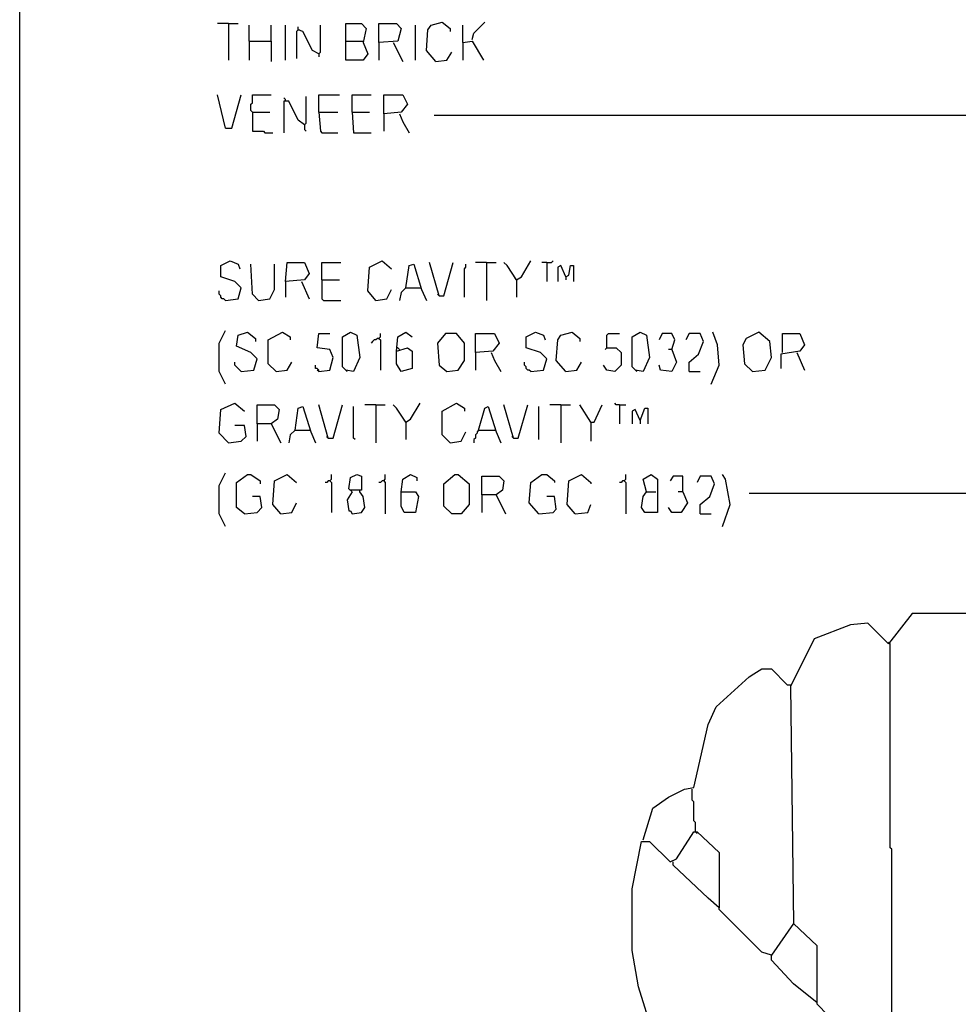
# Model space of a CAD drawing. Extents: x 0.16 to 7.56, y 0.46 to 9.88.
# Drawn here: x 0.16 to 1.96, y 3.63 to 5.52 of the extents above; entities that cross this region are included whole.
import ezdxf

# ---------------------------------------------------------------- set-up
doc = ezdxf.new("R2010")
doc.units = 0
doc.header["$MEASUREMENT"] = 0
doc.layers.add('PFV', color=7, linetype='Continuous')

msp = doc.modelspace()

# ---------------------------------------------------------------- linework, layer by layer
at = {"layer": 'PFV', "color": 0}
for points in [[(0.160606, 0.457576, 0), (0.160606, 9.884848, 0), (7.560606, 9.884848, 0), (7.563636, 0.457576, 0), (0.160606, 0.457576, 0)], [(0.560606, 5.512121, 0), (0.539394, 5.512121, 0)], [(0.560606, 5.512121, 0), (0.578788, 5.512121, 0)], [(0.560606, 5.512121, 0), (0.560606, 5.442424, 0)], [(0.6, 5.478788, 0), (0.6, 5.509091, 0)], [(0.642424, 5.478788, 0), (0.642424, 5.509091, 0)], [(0.669697, 5.442424, 0), (0.669697, 5.509091, 0)], [(0.733333, 5.454545, 0), (0.736364, 5.457576, 0), (0.736364, 5.509091, 0)], [(0.784848, 5.478788, 0), (0.784848, 5.512121, 0), (0.815152, 5.512121, 0), (0.824242, 5.50303, 0), (0.818182, 5.475758, 0), (0.827273, 5.454545, 0), (0.818182, 5.442424, 0), (0.784848, 5.442424, 0), (0.784848, 5.478788, 0), (0.818182, 5.478788, 0)], [(0.848485, 5.475758, 0), (0.848485, 5.512121, 0), (0.881818, 5.512121, 0), (0.890909, 5.50303, 0), (0.884848, 5.478788, 0), (0.848485, 5.475758, 0), (0.848485, 5.442424, 0)], [(0.918182, 5.442424, 0), (0.918182, 5.509091, 0)], [(0.957576, 5.439394, 0), (0.939394, 5.460606, 0), (0.942424, 5.5, 0), (0.948485, 5.509091, 0), (0.969697, 5.515152, 0), (0.984848, 5.50303, 0), (0.984848, 5.49697, 0)], [(1.009091, 5.475758, 0), (1.009091, 5.509091, 0)], [(1.027273, 5.481818, 0), (1.030303, 5.493939, 0), (1.051515, 5.515152, 0)], [(0.693939, 5.5, 0), (0.690909, 5.49697, 0), (0.690909, 5.445455, 0)], [(0.733333, 5.454545, 0), (0.721212, 5.460606, 0), (0.70303, 5.49697, 0), (0.693939, 5.5, 0), (0.693939, 5.506061, 0)], [(0.693939, 5.5, 0), (0.69697, 5.5, 0)], [(0.6, 5.478788, 0), (0.642424, 5.478788, 0), (0.642424, 5.439394, 0)], [(0.6, 5.478788, 0), (0.6, 5.442424, 0)], [(0.875758, 5.475758, 0), (0.893939, 5.439394, 0)], [(1.009091, 5.475758, 0), (1.027273, 5.478788, 0), (1.048485, 5.442424, 0)], [(1.009091, 5.475758, 0), (1.009091, 5.442424, 0)], [(0.733333, 5.454545, 0), (0.733333, 5.448485, 0)], [(0.957576, 5.439394, 0), (0.978788, 5.442424, 0), (0.987879, 5.457576, 0)], [(0.554545, 5.312121, 0), (0.539394, 5.375758, 0)], [(0.554545, 5.312121, 0), (0.566667, 5.312121, 0), (0.584848, 5.375758, 0)], [(0.606061, 5.342424, 0), (0.60303, 5.345455, 0), (0.60303, 5.357576, 0), (0.606061, 5.360606, 0), (0.606061, 5.375758, 0), (0.642424, 5.375758, 0)], [(0.669697, 5.363636, 0), (0.669697, 5.366667, 0), (0.666667, 5.369697, 0)], [(0.706061, 5.318182, 0), (0.693939, 5.327273, 0), (0.675758, 5.363636, 0), (0.666667, 5.363636, 0), (0.666667, 5.30303, 0)], [(0.706061, 5.318182, 0), (0.709091, 5.321212, 0), (0.709091, 5.372727, 0)], [(0.733333, 5.342424, 0), (0.733333, 5.375758, 0), (0.772727, 5.375758, 0)], [(0.79697, 5.342424, 0), (0.79697, 5.375758, 0), (0.833333, 5.375758, 0)], [(0.857576, 5.339394, 0), (0.857576, 5.375758, 0), (0.893939, 5.375758, 0), (0.90303, 5.357576, 0), (0.890909, 5.342424, 0), (0.857576, 5.339394, 0), (0.857576, 5.306061, 0)], [(0.606061, 5.342424, 0), (0.639394, 5.342424, 0)], [(0.606061, 5.342424, 0), (0.606061, 5.306061, 0), (0.627273, 5.306061, 0), (0.630303, 5.30303, 0), (0.645455, 5.30303, 0)], [(0.733333, 5.342424, 0), (0.769697, 5.342424, 0)], [(0.733333, 5.342424, 0), (0.736364, 5.306061, 0), (0.739394, 5.30303, 0), (0.769697, 5.30303, 0)], [(0.79697, 5.342424, 0), (0.830303, 5.342424, 0)], [(0.79697, 5.342424, 0), (0.8, 5.30303, 0), (0.833333, 5.30303, 0)], [(0.887879, 5.339394, 0), (0.893939, 5.324242, 0), (0.906061, 5.30303, 0)], [(2.036364, 5.333333, 0), (2.006061, 5.333333, 0), (2.00303, 5.336364, 0), (0.954545, 5.336364, 0)], [(0.706061, 5.318182, 0), (0.706061, 5.309091, 0), (0.709091, 5.306061, 0)], [(0.554545, 4.981818, 0), (0.578788, 4.984848, 0), (0.584848, 5.006061, 0), (0.572727, 5.018182, 0), (0.545455, 5.027273, 0), (0.545455, 5.048485, 0), (0.563636, 5.057576, 0), (0.578788, 5.051515, 0), (0.581818, 5.042424, 0)], [(0.842424, 4.981818, 0), (0.827273, 5, 0), (0.830303, 5.045455, 0), (0.854545, 5.057576, 0), (0.872727, 5.042424, 0)], [(1.112121, 5.021212, 0), (1.121212, 5.027273, 0), (1.139394, 5.057576, 0)], [(1.169697, 5.054545, 0), (1.178788, 5.054545, 0), (1.181818, 5.057576, 0)], [(0.618182, 4.981818, 0), (0.606061, 4.993939, 0), (0.60303, 5.051515, 0)], [(0.618182, 4.981818, 0), (0.639394, 4.984848, 0), (0.648485, 5.00303, 0), (0.648485, 5.051515, 0)], [(0.669697, 5.018182, 0), (0.672727, 5.054545, 0), (0.706061, 5.054545, 0), (0.715152, 5.033333, 0), (0.706061, 5.021212, 0), (0.669697, 5.018182, 0), (0.669697, 4.987879, 0)], [(0.739394, 5.021212, 0), (0.739394, 5.054545, 0), (0.775758, 5.054545, 0)], [(0.9, 5.006061, 0), (0.906061, 5.048485, 0), (0.915152, 5.051515, 0), (0.930303, 5.00303, 0), (0.939394, 4.981818, 0)], [(0.963636, 4.990909, 0), (0.945455, 5.054545, 0)], [(0.963636, 4.990909, 0), (0.972727, 4.990909, 0), (0.990909, 5.054545, 0)], [(1.012121, 4.987879, 0), (1.012121, 5.042424, 0), (1.015152, 5.045455, 0), (1.015152, 5.051515, 0)], [(1.054545, 5.054545, 0), (1.033333, 5.054545, 0)], [(1.054545, 5.054545, 0), (1.072727, 5.054545, 0)], [(1.054545, 5.054545, 0), (1.054545, 4.981818, 0)], [(1.112121, 5.021212, 0), (1.093939, 5.048485, 0), (1.087879, 5.054545, 0)], [(1.169697, 5.054545, 0), (1.160606, 5.054545, 0)], [(1.169697, 5.054545, 0), (1.169697, 5.018182, 0)], [(1.206061, 5.027273, 0), (1.19697, 5.048485, 0), (1.190909, 5.045455, 0), (1.190909, 5.018182, 0)], [(1.206061, 5.027273, 0), (1.212121, 5.030303, 0), (1.215152, 5.048485, 0), (1.221212, 5.048485, 0), (1.221212, 5.018182, 0)], [(0.7, 5.018182, 0), (0.715152, 4.984848, 0)], [(0.739394, 5.021212, 0), (0.772727, 5.021212, 0)], [(0.739394, 5.021212, 0), (0.739394, 4.984848, 0), (0.742424, 4.981818, 0), (0.775758, 4.981818, 0)], [(1.112121, 5.021212, 0), (1.109091, 5.024242, 0)], [(1.112121, 5.021212, 0), (1.112121, 4.987879, 0)], [(1.206061, 5.027273, 0), (1.206061, 5.021212, 0)], [(0.554545, 4.981818, 0), (0.551515, 4.984848, 0), (0.548485, 4.984848, 0), (0.545455, 4.987879, 0), (0.545455, 4.990909, 0), (0.542424, 4.993939, 0), (0.542424, 5, 0)], [(0.842424, 4.981818, 0), (0.863636, 4.984848, 0), (0.872727, 5.00303, 0)], [(0.9, 5.006061, 0), (0.890909, 4.99697, 0), (0.887879, 4.981818, 0)], [(0.9, 5.006061, 0), (0.927273, 5.006061, 0)], [(0.927273, 5.006061, 0), (0.930303, 5.006061, 0)], [(0.963636, 4.990909, 0), (0.960606, 4.993939, 0)], [(0.554545, 4.821212, 0), (0.542424, 4.845455, 0), (0.542424, 4.9, 0), (0.554545, 4.924242, 0)], [(0.584848, 4.845455, 0), (0.609091, 4.848485, 0), (0.615152, 4.869697, 0), (0.60303, 4.881818, 0), (0.575758, 4.893939, 0), (0.578788, 4.915152, 0), (0.59697, 4.921212, 0), (0.612121, 4.909091, 0), (0.612121, 4.90303, 0)], [(0.651515, 4.845455, 0), (0.636364, 4.860606, 0), (0.636364, 4.906061, 0), (0.663636, 4.921212, 0), (0.678788, 4.912121, 0), (0.678788, 4.906061, 0)], [(0.733333, 4.845455, 0), (0.754545, 4.848485, 0), (0.760606, 4.872727, 0), (0.754545, 4.887879, 0), (0.730303, 4.890909, 0), (0.733333, 4.918182, 0), (0.754545, 4.918182, 0)], [(0.787879, 4.845455, 0), (0.778788, 4.854545, 0), (0.778788, 4.912121, 0), (0.793939, 4.921212, 0), (0.806061, 4.915152, 0), (0.812121, 4.872727, 0), (0.8, 4.845455, 0), (0.784848, 4.848485, 0)], [(0.848485, 4.909091, 0), (0.845455, 4.909091, 0), (0.842424, 4.906061, 0), (0.839394, 4.906061, 0), (0.836364, 4.90303, 0), (0.833333, 4.9, 0)], [(0.848485, 4.909091, 0), (0.851515, 4.912121, 0), (0.851515, 4.918182, 0)], [(0.848485, 4.909091, 0), (0.851515, 4.906061, 0), (0.851515, 4.848485, 0)], [(0.881818, 4.884848, 0), (0.884848, 4.912121, 0), (0.9, 4.921212, 0), (0.912121, 4.912121, 0)], [(0.978788, 4.845455, 0), (1, 4.848485, 0), (1.012121, 4.866667, 0), (1.012121, 4.9, 0), (0.99697, 4.918182, 0), (0.975758, 4.918182, 0), (0.960606, 4.9, 0), (0.963636, 4.857576, 0), (0.978788, 4.845455, 0)], [(1.033333, 4.881818, 0), (1.033333, 4.918182, 0), (1.069697, 4.918182, 0), (1.078788, 4.9, 0), (1.066667, 4.884848, 0), (1.033333, 4.881818, 0), (1.033333, 4.848485, 0)], [(1.139394, 4.845455, 0), (1.163636, 4.848485, 0), (1.169697, 4.869697, 0), (1.157576, 4.881818, 0), (1.130303, 4.890909, 0), (1.130303, 4.912121, 0), (1.148485, 4.921212, 0), (1.163636, 4.915152, 0), (1.166667, 4.906061, 0)], [(1.206061, 4.845455, 0), (1.187879, 4.866667, 0), (1.190909, 4.906061, 0), (1.19697, 4.915152, 0), (1.218182, 4.921212, 0), (1.233333, 4.909091, 0), (1.233333, 4.90303, 0)], [(1.284848, 4.890909, 0), (1.284848, 4.915152, 0), (1.287879, 4.918182, 0), (1.309091, 4.918182, 0)], [(1.342424, 4.845455, 0), (1.333333, 4.854545, 0), (1.333333, 4.912121, 0), (1.348485, 4.921212, 0), (1.360606, 4.915152, 0), (1.366667, 4.872727, 0), (1.354545, 4.845455, 0), (1.339394, 4.848485, 0)], [(1.409091, 4.887879, 0), (1.415152, 4.906061, 0), (1.409091, 4.918182, 0), (1.390909, 4.918182, 0), (1.384848, 4.906061, 0)], [(1.442424, 4.845455, 0), (1.442424, 4.863636, 0), (1.460606, 4.878788, 0), (1.469697, 4.90303, 0), (1.463636, 4.918182, 0), (1.442424, 4.918182, 0), (1.436364, 4.906061, 0)], [(1.484848, 4.821212, 0), (1.5, 4.857576, 0), (1.49697, 4.89697, 0), (1.487879, 4.921212, 0)], [(1.563636, 4.845455, 0), (1.587879, 4.848485, 0), (1.6, 4.872727, 0), (1.59697, 4.90303, 0), (1.575758, 4.921212, 0), (1.551515, 4.909091, 0), (1.545455, 4.89697, 0), (1.548485, 4.860606, 0), (1.563636, 4.845455, 0)], [(1.621212, 4.881818, 0), (1.621212, 4.918182, 0), (1.654545, 4.918182, 0), (1.663636, 4.89697, 0), (1.654545, 4.884848, 0), (1.618182, 4.878788, 0), (1.618182, 4.851515, 0)], [(0.881818, 4.884848, 0), (0.90303, 4.890909, 0), (0.912121, 4.884848, 0), (0.912121, 4.851515, 0), (0.890909, 4.845455, 0), (0.881818, 4.860606, 0), (0.881818, 4.884848, 0)], [(0.887879, 4.887879, 0), (0.884848, 4.890909, 0), (0.881818, 4.890909, 0)], [(1.284848, 4.890909, 0), (1.30303, 4.890909, 0), (1.312121, 4.881818, 0), (1.312121, 4.857576, 0), (1.3, 4.845455, 0), (1.284848, 4.848485, 0), (1.278788, 4.857576, 0)], [(1.284848, 4.890909, 0), (1.281818, 4.887879, 0)], [(1.409091, 4.887879, 0), (1.418182, 4.863636, 0), (1.409091, 4.845455, 0), (1.387879, 4.848485, 0), (1.384848, 4.857576, 0)], [(1.409091, 4.887879, 0), (1.40303, 4.887879, 0)], [(1.063636, 4.881818, 0), (1.069697, 4.866667, 0), (1.081818, 4.845455, 0)], [(1.648485, 4.881818, 0), (1.663636, 4.848485, 0)], [(0.584848, 4.845455, 0), (0.581818, 4.848485, 0), (0.578788, 4.851515, 0), (0.575758, 4.854545, 0), (0.572727, 4.857576, 0), (0.572727, 4.863636, 0)], [(0.651515, 4.845455, 0), (0.672727, 4.848485, 0), (0.681818, 4.863636, 0)], [(0.733333, 4.845455, 0), (0.733333, 4.848485, 0), (0.730303, 4.851515, 0), (0.727273, 4.851515, 0), (0.727273, 4.857576, 0)], [(0.733333, 4.845455, 0), (0.730303, 4.848485, 0)], [(1.139394, 4.845455, 0), (1.136364, 4.848485, 0), (1.133333, 4.848485, 0), (1.130303, 4.851515, 0), (1.130303, 4.854545, 0), (1.127273, 4.857576, 0), (1.127273, 4.863636, 0)], [(1.206061, 4.845455, 0), (1.227273, 4.848485, 0), (1.236364, 4.863636, 0)], [(1.442424, 4.845455, 0), (1.463636, 4.845455, 0)], [(0.560606, 4.709091, 0), (0.542424, 4.727273, 0), (0.545455, 4.772727, 0), (0.572727, 4.784848, 0), (0.590909, 4.769697, 0)], [(0.615152, 4.745455, 0), (0.615152, 4.781818, 0), (0.648485, 4.781818, 0), (0.657576, 4.772727, 0), (0.654545, 4.754545, 0), (0.642424, 4.745455, 0), (0.615152, 4.745455, 0), (0.615152, 4.712121, 0)], [(0.687879, 4.733333, 0), (0.693939, 4.775758, 0), (0.70303, 4.778788, 0), (0.718182, 4.730303, 0), (0.727273, 4.709091, 0)], [(0.751515, 4.718182, 0), (0.733333, 4.781818, 0)], [(0.751515, 4.718182, 0), (0.760606, 4.718182, 0), (0.778788, 4.781818, 0)], [(0.80303, 4.715152, 0), (0.8, 4.718182, 0), (0.8, 4.778788, 0)], [(0.842424, 4.781818, 0), (0.821212, 4.781818, 0)], [(0.842424, 4.781818, 0), (0.860606, 4.781818, 0)], [(0.842424, 4.781818, 0), (0.842424, 4.709091, 0)], [(0.9, 4.748485, 0), (0.881818, 4.775758, 0), (0.875758, 4.781818, 0)], [(0.9, 4.748485, 0), (0.909091, 4.754545, 0), (0.927273, 4.784848, 0)], [(0.984848, 4.709091, 0), (0.969697, 4.724242, 0), (0.969697, 4.769697, 0), (0.99697, 4.784848, 0), (1.012121, 4.775758, 0), (1.012121, 4.769697, 0)], [(1.039394, 4.733333, 0), (1.051515, 4.775758, 0), (1.057576, 4.778788, 0), (1.072727, 4.730303, 0), (1.081818, 4.709091, 0)], [(1.106061, 4.718182, 0), (1.087879, 4.781818, 0)], [(1.106061, 4.718182, 0), (1.115152, 4.718182, 0), (1.133333, 4.781818, 0)], [(1.154545, 4.715152, 0), (1.154545, 4.778788, 0)], [(1.19697, 4.781818, 0), (1.175758, 4.781818, 0)], [(1.19697, 4.781818, 0), (1.215152, 4.781818, 0)], [(1.19697, 4.781818, 0), (1.19697, 4.709091, 0)], [(1.254545, 4.748485, 0), (1.233333, 4.781818, 0)], [(1.254545, 4.748485, 0), (1.260606, 4.748485, 0), (1.275758, 4.781818, 0)], [(1.309091, 4.781818, 0), (1.30303, 4.781818, 0), (1.3, 4.784848, 0)], [(1.309091, 4.781818, 0), (1.321212, 4.781818, 0)], [(1.309091, 4.781818, 0), (1.309091, 4.745455, 0)], [(1.348485, 4.751515, 0), (1.339394, 4.772727, 0), (1.333333, 4.769697, 0), (1.333333, 4.745455, 0)], [(1.348485, 4.751515, 0), (1.357576, 4.775758, 0), (1.363636, 4.775758, 0), (1.363636, 4.745455, 0)], [(0.560606, 4.709091, 0), (0.584848, 4.712121, 0), (0.593939, 4.721212, 0), (0.590909, 4.742424, 0), (0.572727, 4.742424, 0)], [(0.642424, 4.745455, 0), (0.660606, 4.709091, 0)], [(0.9, 4.748485, 0), (0.89697, 4.751515, 0)], [(0.9, 4.748485, 0), (0.9, 4.715152, 0)], [(1.254545, 4.748485, 0), (1.254545, 4.712121, 0)], [(1.348485, 4.751515, 0), (1.348485, 4.745455, 0)], [(0.687879, 4.733333, 0), (0.678788, 4.724242, 0), (0.675758, 4.709091, 0)], [(0.687879, 4.733333, 0), (0.715152, 4.733333, 0)], [(0.715152, 4.733333, 0), (0.718182, 4.733333, 0)], [(0.751515, 4.718182, 0), (0.748485, 4.721212, 0)], [(0.984848, 4.709091, 0), (1.006061, 4.712121, 0), (1.015152, 4.730303, 0)], [(1.039394, 4.733333, 0), (1.036364, 4.730303, 0), (1.036364, 4.727273, 0), (1.033333, 4.724242, 0), (1.033333, 4.718182, 0), (1.030303, 4.715152, 0), (1.030303, 4.709091, 0)], [(1.039394, 4.733333, 0), (1.069697, 4.733333, 0)], [(1.069697, 4.733333, 0), (1.072727, 4.733333, 0)], [(1.106061, 4.718182, 0), (1.10303, 4.721212, 0)], [(0.554545, 4.548485, 0), (0.542424, 4.572727, 0), (0.542424, 4.627273, 0), (0.554545, 4.651515, 0)], [(0.590909, 4.572727, 0), (0.575758, 4.584848, 0), (0.575758, 4.633333, 0), (0.59697, 4.648485, 0), (0.60303, 4.648485, 0), (0.621212, 4.636364, 0), (0.621212, 4.630303, 0)], [(0.660606, 4.572727, 0), (0.645455, 4.590909, 0), (0.648485, 4.636364, 0), (0.672727, 4.648485, 0), (0.690909, 4.633333, 0)], [(0.754545, 4.636364, 0), (0.757576, 4.639394, 0), (0.757576, 4.648485, 0)], [(0.79697, 4.615152, 0), (0.790909, 4.621212, 0), (0.793939, 4.642424, 0), (0.806061, 4.648485, 0), (0.815152, 4.645455, 0), (0.815152, 4.618182, 0), (0.793939, 4.618182, 0)], [(0.857576, 4.636364, 0), (0.860606, 4.639394, 0), (0.860606, 4.648485, 0)], [(0.890909, 4.615152, 0), (0.893939, 4.639394, 0), (0.909091, 4.648485, 0), (0.921212, 4.642424, 0), (0.921212, 4.636364, 0)], [(0.987879, 4.572727, 0), (0.972727, 4.587879, 0), (0.972727, 4.630303, 0), (0.993939, 4.648485, 0), (1, 4.648485, 0), (1.021212, 4.630303, 0), (1.021212, 4.590909, 0), (1.006061, 4.572727, 0), (0.987879, 4.572727, 0)], [(1.045455, 4.609091, 0), (1.045455, 4.645455, 0), (1.078788, 4.645455, 0), (1.087879, 4.636364, 0), (1.084848, 4.618182, 0), (1.072727, 4.609091, 0), (1.045455, 4.609091, 0), (1.045455, 4.575758, 0)], [(1.154545, 4.572727, 0), (1.136364, 4.593939, 0), (1.139394, 4.633333, 0), (1.160606, 4.648485, 0), (1.169697, 4.648485, 0), (1.184848, 4.636364, 0), (1.184848, 4.633333, 0)], [(1.224242, 4.572727, 0), (1.209091, 4.590909, 0), (1.212121, 4.636364, 0), (1.236364, 4.648485, 0), (1.254545, 4.633333, 0), (1.254545, 4.630303, 0)], [(1.318182, 4.636364, 0), (1.321212, 4.639394, 0), (1.321212, 4.648485, 0)], [(1.360606, 4.615152, 0), (1.354545, 4.639394, 0), (1.369697, 4.648485, 0), (1.381818, 4.639394, 0), (1.381818, 4.606061, 0), (1.381818, 4.575758, 0), (1.357576, 4.575758, 0), (1.351515, 4.584848, 0), (1.354545, 4.606061, 0), (1.360606, 4.615152, 0), (1.378788, 4.615152, 0)], [(1.430303, 4.615152, 0), (1.430303, 4.645455, 0), (1.412121, 4.645455, 0), (1.406061, 4.636364, 0)], [(1.463636, 4.572727, 0), (1.463636, 4.590909, 0), (1.481818, 4.606061, 0), (1.490909, 4.630303, 0), (1.484848, 4.645455, 0), (1.463636, 4.645455, 0), (1.457576, 4.633333, 0)], [(1.506061, 4.548485, 0), (1.521212, 4.590909, 0), (1.512121, 4.639394, 0), (1.506061, 4.648485, 0)], [(0.754545, 4.636364, 0), (0.751515, 4.636364, 0), (0.748485, 4.633333, 0), (0.745455, 4.633333, 0)], [(0.754545, 4.636364, 0), (0.757576, 4.633333, 0), (0.757576, 4.575758, 0)], [(0.857576, 4.636364, 0), (0.854545, 4.636364, 0), (0.851515, 4.633333, 0), (0.848485, 4.633333, 0)], [(0.857576, 4.636364, 0), (0.860606, 4.633333, 0), (0.860606, 4.572727, 0)], [(1.318182, 4.636364, 0), (1.315152, 4.636364, 0), (1.312121, 4.633333, 0), (1.309091, 4.633333, 0)], [(1.318182, 4.636364, 0), (1.321212, 4.633333, 0), (1.321212, 4.572727, 0)], [(0.590909, 4.572727, 0), (0.615152, 4.575758, 0), (0.624242, 4.584848, 0), (0.621212, 4.606061, 0), (0.606061, 4.606061, 0)], [(0.79697, 4.615152, 0), (0.787879, 4.6, 0), (0.790909, 4.578788, 0), (0.793939, 4.578788, 0), (0.79697, 4.572727, 0), (0.815152, 4.575758, 0), (0.821212, 4.584848, 0), (0.818182, 4.606061, 0), (0.812121, 4.615152, 0)], [(0.812121, 4.615152, 0), (0.812121, 4.618182, 0)], [(0.890909, 4.615152, 0), (0.918182, 4.615152, 0), (0.924242, 4.606061, 0), (0.918182, 4.575758, 0), (0.89697, 4.575758, 0), (0.890909, 4.587879, 0), (0.890909, 4.615152, 0)], [(1.072727, 4.609091, 0), (1.090909, 4.572727, 0)], [(1.154545, 4.572727, 0), (1.181818, 4.575758, 0), (1.187879, 4.581818, 0), (1.184848, 4.606061, 0), (1.169697, 4.606061, 0)], [(1.430303, 4.615152, 0), (1.439394, 4.593939, 0), (1.427273, 4.575758, 0), (1.409091, 4.575758, 0), (1.40303, 4.584848, 0)], [(1.430303, 4.615152, 0), (1.421212, 4.615152, 0)], [(2.233333, 4.612121, 0), (2.206061, 4.612121, 0), (2.20303, 4.615152, 0), (2.2, 4.615152, 0), (2.19697, 4.612121, 0), (1.557576, 4.612121, 0)], [(0.660606, 4.572727, 0), (0.681818, 4.575758, 0), (0.690909, 4.593939, 0)], [(1.224242, 4.572727, 0), (1.248485, 4.575758, 0), (1.254545, 4.590909, 0)], [(1.463636, 4.572727, 0), (1.484848, 4.572727, 0)], [(1.969697, 3.357576, 0), (1.975758, 3.475758, 0), (2.009091, 3.527273, 0), (2.009091, 4.345455, 0), (1.978788, 4.375758, 0), (1.975758, 4.381818, 0), (1.869697, 4.381818, 0), (1.824242, 4.324242, 0), (1.784848, 4.363636, 0), (1.751515, 4.360606, 0), (1.681818, 4.333333, 0), (1.636364, 4.242424, 0), (1.642424, 3.787879, 0), (1.6, 3.727273, 0), (1.581818, 3.733333, 0), (1.5, 3.815152, 0), (1.5, 3.818182, 0)], [(1.827273, 4.324242, 0), (1.824242, 4.327273, 0)], [(1.830303, 3.606061, 0), (1.830303, 3.930303, 0), (1.827273, 3.933333, 0), (1.827273, 4.324242, 0)], [(1.354545, 3.948485, 0), (1.372727, 4.009091, 0), (1.40303, 4.030303, 0), (1.433333, 4.045455, 0), (1.451515, 4.048485, 0), (1.478788, 4.169697, 0), (1.493939, 4.20303, 0), (1.557576, 4.260606, 0), (1.566667, 4.266667, 0), (1.581818, 4.275758, 0), (1.6, 4.275758, 0), (1.630303, 4.245455, 0), (1.636364, 4.245455, 0)], [(1.454545, 3.963636, 0), (1.454545, 3.981818, 0), (1.451515, 3.984848, 0), (1.451515, 4.021212, 0), (1.448485, 4.024242, 0), (1.448485, 4.045455, 0)], [(1.372727, 3.578788, 0), (1.345455, 3.666667, 0), (1.333333, 3.736364, 0), (1.333333, 3.854545, 0), (1.351515, 3.945455, 0), (1.366667, 3.945455, 0), (1.406061, 3.906061, 0), (1.418182, 3.912121, 0), (1.451515, 3.963636, 0), (1.457576, 3.963636, 0), (1.5, 3.924242, 0), (1.5, 3.818182, 0), (1.478788, 3.836364, 0), (1.412121, 3.9, 0), (1.412121, 3.906061, 0)], [(1.454545, 3.963636, 0), (1.457576, 3.960606, 0)], [(1.790909, 3.542424, 0), (1.769697, 3.548485, 0), (1.687879, 3.633333, 0), (1.687879, 3.745455, 0), (1.642424, 3.787879, 0)], [(1.687879, 3.636364, 0), (1.642424, 3.672727, 0), (1.6, 3.718182, 0), (1.6, 3.727273, 0)]]:
    msp.add_polyline3d(points, dxfattribs=at)

doc.saveas('drawing.dxf')
